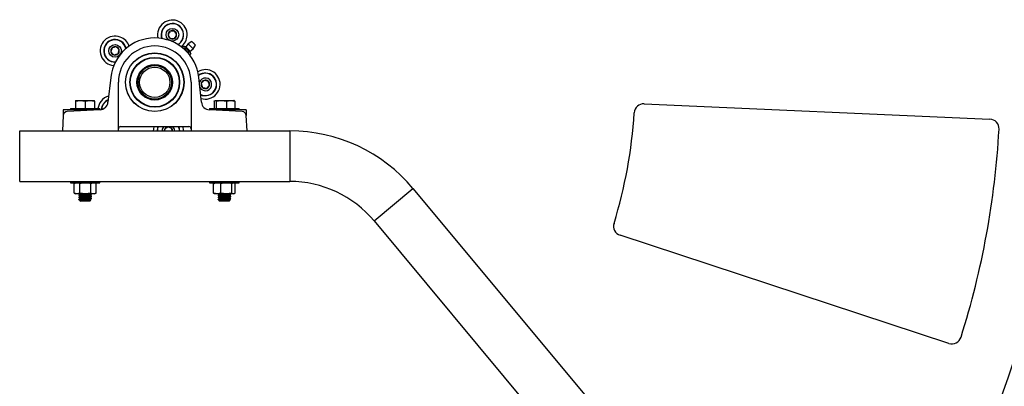
# Model space of a CAD drawing. Units: inches. Extents: x 0.27 to 6.76, y 0.33 to 6.71.
# Drawn here: x 5.19 to 6.23, y 2.05 to 2.44 of the extents above; entities that cross this region are included whole.
import ezdxf

# ---------------------------------------------------------------- set-up
doc = ezdxf.new("R2010")
doc.units = ezdxf.units.IN
doc.header["$MEASUREMENT"] = 0
doc.layers.add('FORMAT', color=7, linetype='Continuous')
doc.styles.add('SLDTEXTSTYLE0', font='TXT', dxfattribs={"width": 0.75})
doc.dimstyles.new('SLDDIMSTYLE1', dxfattribs={"dimtxt": 0.125, "dimasz": 0.13, "dimexe": 0, "dimexo": 0.0625, "dimgap": 0.03125, "dimtad": 0, "dimtih": 1, "dimtoh": 1, "dimlfac": 28, "dimrnd": 1e-09, "dimzin": 12, "dimdsep": 46, "dimlunit": 5, "dimtxsty": 'SLDTEXTSTYLE0', "dimsah": 1, "dimcen": 0, "dimadec": 0, "dimazin": 3, "dimtfac": 1, "dimtofl": 0, "dimtmove": 0, "dimatfit": 3, "dimfxl": 0, "dimfrac": 2, "dimtolj": 1, "dimtzin": 12, "dimarcsym": 0})

# ---------------------------------------------------------------- blocks, each defined once
blk = doc.blocks.new('_D_1')
at = {"layer": 'FORMAT'}
for p, q in [((6.1375, 3.7987), (6.0994, 3.7987)), ((6.0994, 3.7987), (6.0994, 3.6002)), ((6.5069, 3.7987), (6.545, 3.7987)), ((6.545, 3.7987), (6.545, 3.6002)), ((5.5812, 3.2923), (5.6637, 3.6002)), ((5.6637, 3.6002), (5.9137, 3.6002)), ((6.0994, 3.6002), (6.1375, 3.6002)), ((6.545, 3.6002), (6.5069, 3.6002))]:
    blk.add_line(p, q, dxfattribs=at)
blk.add_solid([(5.5812, 3.2923), (5.6342, 3.4127), (5.5955, 3.4231)], dxfattribs=at)
at = {"layer": 'FORMAT', "char_height": 0.125, "attachment_point": 1, "style": 'SLDTEXTSTYLE0'}
for s, insert in [('1359', (6.1375, 3.7614)), ('%%c', (5.9137, 3.5375)), ('4\'-5 1/2"', (6.1022, 3.5375))]:
    blk.add_mtext(s, dxfattribs=dict(at, insert=insert))

msp = doc.modelspace()

# ---------------------------------------------------------------- linework, layer by layer
at = {"color": 7, "linetype": 'Continuous', "lineweight": 25}
for p, q in [((5.36339791, 2.40695528), (5.36410087, 2.40765824)), ((5.36339791, 2.40695528), (5.36362544, 2.40610613)), ((5.36339791, 2.40695528), (5.36409165, 2.40563992)), ((5.36362544, 2.40610613), (5.36409165, 2.40563992)), ((5.36683177, 2.4069265), (5.36410087, 2.40765824)), ((5.36915344, 2.41024219), (5.36683177, 2.4069265)), ((5.36683177, 2.4069265), (5.37140552, 2.40235275)), ((5.37323795, 2.41260039), (5.36915344, 2.41024219)), ((5.36915344, 2.41024219), (5.37472121, 2.40467442)), ((5.37323795, 2.41260039), (5.3770794, 2.40875893)), ((5.37472121, 2.40467442), (5.3770794, 2.40875893)), ((5.36412256, 2.40560901), (5.36396283, 2.40544928)), ((5.36409165, 2.40563992), (5.36540701, 2.40494618)), ((5.36409165, 2.40563992), (5.3671053, 2.40262628)), ((5.36610997, 2.40564914), (5.36540701, 2.40494618)), ((5.36540701, 2.40494618), (5.3671053, 2.40262628)), ((5.3671053, 2.40262628), (5.3694252, 2.40092799)), ((5.3671053, 2.40262628), (5.37011894, 2.39961263)), ((5.3694252, 2.40092799), (5.37012816, 2.40163095)), ((5.3694252, 2.40092799), (5.37011894, 2.39961263)), ((5.3699283, 2.39948381), (5.37008803, 2.39964354)), ((5.37011894, 2.39961263), (5.3714343, 2.39891889)), ((5.37011894, 2.39961263), (5.37058515, 2.39914642)), ((5.37058515, 2.39914642), (5.3714343, 2.39891889)), ((5.37140552, 2.40235275), (5.37472121, 2.40467442)), ((5.37213726, 2.39962186), (5.37140552, 2.40235275)), ((5.3714343, 2.39891889), (5.37213726, 2.39962186)), ((5.32947013, 2.39542323), (5.32947013, 2.39507028)), ((5.3383987, 2.39507028), (5.3383987, 2.39542323)), ((5.30876326, 2.37724458), (5.30915521, 2.37730119)), ((5.35871362, 2.37730119), (5.35910557, 2.37724458)), ((5.28733587, 2.37453887), (5.28448268, 2.34838457)), ((5.29554941, 2.31811611), (5.29554941, 2.36945539)), ((5.37231941, 2.36945539), (5.37231941, 2.31811611)), ((5.38338615, 2.34838457), (5.38053295, 2.37453887)), ((5.25022906, 2.35023664), (5.25525138, 2.35023664)), ((5.25022906, 2.34933949), (5.25022906, 2.34186611)), ((5.25525138, 2.35023664), (5.26529602, 2.35023664)), ((5.2602737, 2.34933949), (5.2602737, 2.34186611)), ((5.26529602, 2.35023664), (5.27031834, 2.35023664)), ((5.27031834, 2.34933949), (5.27031834, 2.34186611)), ((5.39663756, 2.34933949), (5.39663756, 2.34186611)), ((5.39755048, 2.35023664), (5.39736722, 2.35013083)), ((5.39737372, 2.34999398), (5.39773046, 2.35023664)), ((5.39755048, 2.35023664), (5.39773046, 2.35023664)), ((5.39773046, 2.35023664), (5.40430215, 2.35023664)), ((5.39882336, 2.34933949), (5.39882336, 2.34186611)), ((5.40430215, 2.35023664), (5.41416681, 2.35023664)), ((5.40978093, 2.34933949), (5.40978093, 2.34186611)), ((5.41416681, 2.35023664), (5.41762248, 2.35023664)), ((5.41782304, 2.35013083), (5.41763977, 2.35023664)), ((5.41855269, 2.34933949), (5.41855269, 2.34186611)), ((5.85171025, 2.34662507), (6.21731053, 2.33050463)), ((5.23716253, 2.33432942), (5.23627816, 2.31811611)), ((5.23716253, 2.34043754), (5.23716253, 2.33432942)), ((5.25001967, 2.34043754), (5.23716253, 2.34043754)), ((5.27609305, 2.34043754), (5.24137704, 2.33854394)), ((5.24464869, 2.34186611), (5.24464869, 2.34043754)), ((5.24464869, 2.34186611), (5.2758987, 2.34186611)), ((5.25001967, 2.34043754), (5.25001967, 2.33901535)), ((5.27609305, 2.34043754), (5.25001967, 2.34043754)), ((5.2758987, 2.34043754), (5.2758987, 2.34186611)), ((5.42649178, 2.33854394), (5.39177577, 2.34043754)), ((5.41784916, 2.34043754), (5.39177577, 2.34043754)), ((5.39197012, 2.34186611), (5.39197012, 2.34043754)), ((5.39197012, 2.34186611), (5.42322013, 2.34186611)), ((5.41784916, 2.33901535), (5.41784916, 2.34043754)), ((5.4307063, 2.34043754), (5.41784916, 2.34043754)), ((5.42322013, 2.34043754), (5.42322013, 2.34186611)), ((5.4307063, 2.34043754), (5.4307063, 2.33432942)), ((5.43159067, 2.31811611), (5.4307063, 2.33432942)), ((5.19107727, 2.26454468), (5.19107727, 2.31811611)), ((5.19107727, 2.31811611), (5.47679155, 2.31811611)), ((5.23627816, 2.31811611), (5.29554941, 2.31811611)), ((5.29778155, 2.32258039), (5.37008727, 2.32258039)), ((5.34421258, 2.31960483), (5.34440428, 2.31811611)), ((5.37231941, 2.31811611), (5.43159067, 2.31811611)), ((5.47679155, 2.31811611), (5.47679155, 2.26454468)), ((5.19107727, 2.26454468), (5.47679155, 2.26454468)), ((5.24464869, 2.26454468), (5.24464869, 2.26311611)), ((5.24464869, 2.26311611), (5.2758987, 2.26311611)), ((5.24867716, 2.26221895), (5.24883324, 2.2623042)), ((5.24867716, 2.25229451), (5.24867716, 2.26221895)), ((5.25022906, 2.26311611), (5.24879675, 2.26228916)), ((5.25466279, 2.25229451), (5.25466279, 2.26221895)), ((5.26625933, 2.25229451), (5.26625933, 2.26221895)), ((5.27175065, 2.26228916), (5.27031834, 2.26311611)), ((5.27187023, 2.25229451), (5.27187023, 2.26221895)), ((5.2758987, 2.26311611), (5.2758987, 2.26454468)), ((5.39197012, 2.26454468), (5.39197012, 2.26311611)), ((5.39197012, 2.26311611), (5.42322013, 2.26311611)), ((5.39624715, 2.25229451), (5.39624715, 2.26221895)), ((5.39755048, 2.26311611), (5.39702945, 2.26281529)), ((5.40399777, 2.25229451), (5.40399777, 2.26221895)), ((5.41534575, 2.25229451), (5.41534575, 2.26221895)), ((5.41816081, 2.26281529), (5.41763977, 2.26311611)), ((5.4189431, 2.26221895), (5.41814422, 2.26271135)), ((5.4189431, 2.25229451), (5.4189431, 2.26221895)), ((5.42322013, 2.26311611), (5.42322013, 2.26454468)), ((5.24867716, 2.25229451), (5.24883324, 2.25220927)), ((5.24879675, 2.2522243), (5.25022906, 2.25139736)), ((5.25166998, 2.25139736), (5.25022906, 2.25139736)), ((5.26046106, 2.25139736), (5.25166998, 2.25139736)), ((5.25357727, 2.25006924), (5.25357727, 2.24979022)), ((5.25462858, 2.25139736), (5.25502709, 2.25116591)), ((5.25502709, 2.25118543), (5.25502709, 2.25092572)), ((5.26906478, 2.25139736), (5.26046106, 2.25139736)), ((5.2655203, 2.24979034), (5.2655203, 2.25005118)), ((5.26694151, 2.251217), (5.26663053, 2.25139736)), ((5.26697012, 2.25090628), (5.26697012, 2.2511853)), ((5.27031834, 2.25139736), (5.26906478, 2.25139736)), ((5.27031834, 2.25139736), (5.27175065, 2.2522243)), ((5.39702945, 2.25169818), (5.39755048, 2.25139736)), ((5.40012246, 2.25139736), (5.39755048, 2.25139736)), ((5.40967176, 2.25139736), (5.40012246, 2.25139736)), ((5.4008987, 2.2500019), (5.4008987, 2.24972288)), ((5.40183323, 2.25139736), (5.40234851, 2.25109799)), ((5.40234851, 2.25111932), (5.40234851, 2.25086057)), ((5.41714443, 2.25139736), (5.40967176, 2.25139736)), ((5.41284173, 2.24972423), (5.41284173, 2.2499825)), ((5.41427005, 2.25114768), (5.41383965, 2.25139736)), ((5.41429155, 2.25083894), (5.41429155, 2.25111796)), ((5.41763977, 2.25139736), (5.41714443, 2.25139736)), ((5.41763977, 2.25139736), (5.41816081, 2.25169818)), ((5.56596009, 2.22278036), (5.60711481, 2.25707596)), ((5.60711481, 2.25707596), (5.96425768, 1.82850452)), ((5.25357727, 2.24783709), (5.25357727, 2.24755807)), ((5.25357727, 2.24560494), (5.25357727, 2.24532593)), ((5.2536999, 2.24524626), (5.25357727, 2.24532593)), ((5.25483324, 2.24406997), (5.25525138, 2.24365183)), ((5.25502709, 2.24895328), (5.25502709, 2.24869357)), ((5.25502709, 2.24672115), (5.25502709, 2.24646143)), ((5.25502709, 2.244489), (5.25502709, 2.24420998)), ((5.26529602, 2.24365183), (5.25525138, 2.24365183)), ((5.26529602, 2.24365183), (5.26642804, 2.24478385)), ((5.2655203, 2.2475582), (5.2655203, 2.24781904)), ((5.2655203, 2.24532606), (5.2655203, 2.24558689)), ((5.26697012, 2.24867414), (5.26697012, 2.24895316)), ((5.26697012, 2.246442), (5.26697012, 2.24672102)), ((5.4008987, 2.24776975), (5.4008987, 2.24749073)), ((5.4008987, 2.24532593), (5.40108244, 2.24514218)), ((5.4008987, 2.24532593), (5.40101869, 2.24532593)), ((5.40221502, 2.2440096), (5.40257281, 2.24365183)), ((5.40234851, 2.24888717), (5.40234851, 2.24862842)), ((5.40234851, 2.24665503), (5.40234851, 2.24639628)), ((5.40234851, 2.24442289), (5.40234851, 2.24414387)), ((5.41261745, 2.24365183), (5.40257281, 2.24365183)), ((5.41261745, 2.24365183), (5.41367299, 2.24470736)), ((5.41284173, 2.24749208), (5.41284173, 2.24775037)), ((5.41284173, 2.24525994), (5.41284173, 2.24551822)), ((5.41429155, 2.24860681), (5.41429155, 2.24888583)), ((5.41429155, 2.24637466), (5.41429155, 2.24665368)), ((5.56596009, 2.22278036), (5.92310294, 1.79420893)), ((6.17393399, 2.09328292), (5.82628583, 2.20758162))]:
    msp.add_line(p, q, dxfattribs=at)
at = {"color": 7, "linetype": 'Continuous', "lineweight": 25, "flags": 128}
for points in [[(5.31960697, 2.39114156), (5.31959546, 2.39125047), (5.31955416, 2.39153404)], [(5.32058024, 2.39216937), (5.32079813, 2.3920175), (5.32090804, 2.39194715)], [(5.32840842, 2.39485281), (5.3284371, 2.39495881), (5.32850096, 2.39523787)], [(5.32968725, 2.39545963), (5.32985311, 2.39521482), (5.32991264, 2.395134)], [(5.33795618, 2.395134), (5.33802118, 2.39522243), (5.33818157, 2.39545963)], [(5.33936787, 2.39523787), (5.33943368, 2.39495126), (5.3394604, 2.39485281)], [(5.34696078, 2.39194715), (5.34707789, 2.39202225), (5.34728858, 2.39216937)], [(5.34831466, 2.39153404), (5.34827278, 2.39124545), (5.34826185, 2.39114156)], [(5.30873643, 2.37582933), (5.30865572, 2.37590104), (5.30843299, 2.3760838)], [(5.31274052, 2.38450147), (5.31269076, 2.38459829), (5.3125495, 2.38484838)], [(5.35531933, 2.38484838), (5.35517066, 2.38458421), (5.3551283, 2.38450147)], [(5.35943584, 2.3760838), (5.3592034, 2.37589259), (5.3591324, 2.37582933)], [(5.30764923, 2.36762572), (5.30790817, 2.36776821), (5.30799426, 2.3678201)], [(5.30813546, 2.36629635), (5.30803521, 2.36633374), (5.30776058, 2.36642402)], [(5.36010824, 2.36642402), (5.35982379, 2.36633018), (5.35973336, 2.36629635)], [(5.35987456, 2.3678201), (5.35996866, 2.36776351), (5.36021959, 2.36762572)], [(5.31008516, 2.35825397), (5.31027584, 2.35848126), (5.31033668, 2.35855987)], [(5.31101878, 2.35719002), (5.31091271, 2.35718869), (5.3106231, 2.35717365)], [(5.35724572, 2.35717365), (5.35694748, 2.35718888), (5.35685004, 2.35719002)], [(5.35753214, 2.35855987), (5.35759885, 2.35847385), (5.35778366, 2.35825397)], [(5.31574207, 2.35039504), (5.31583795, 2.35067647), (5.3158661, 2.35077113)], [(5.31699699, 2.34974019), (5.31689923, 2.34970091), (5.31663394, 2.34958199)], [(5.32385595, 2.34511031), (5.32384367, 2.3454077), (5.32383575, 2.34550581)], [(5.32526269, 2.34495301), (5.32518599, 2.34488133), (5.3249813, 2.34467434)], [(5.33333099, 2.34311352), (5.33321204, 2.34338653), (5.33316927, 2.34347502)], [(5.33469955, 2.34347502), (5.33465389, 2.34338038), (5.33453783, 2.34311352)], [(5.34288752, 2.34467434), (5.3426779, 2.34488603), (5.34260614, 2.34495301)], [(5.34403308, 2.34550581), (5.34402463, 2.34540036), (5.34401287, 2.34511031)], [(5.35123488, 2.34958199), (5.35096273, 2.34970374), (5.35087183, 2.34974019)], [(5.35200272, 2.35077113), (5.35203338, 2.35066834), (5.35212675, 2.35039504)], [(5.33275186, 2.31811611), (5.33290102, 2.32003493), (5.33347777, 2.32258039)], [(5.36327198, 2.32258039), (5.36386787, 2.31989364), (5.36399789, 2.31811611)]]:
    msp.add_lwpolyline(points, dxfattribs=at)
at = {"color": 7, "linetype": 'Continuous', "lineweight": 25}
for centre, radius in [((5.35257478, 2.41967924), 0.00669643), ((5.29192888, 2.40270346), 0.00669643), ((5.33393441, 2.36945539), 0.03100445), ((5.33393441, 2.36945539), 0.03082342), ((5.33393441, 2.36945539), 0.02634879), ((5.33393441, 2.36945539), 0.02599164), ((5.33393441, 2.36945539), 0.01881329), ((5.33393441, 2.36945539), 0.01785714), ((5.33393441, 2.36945539), 0.01607143)]:
    msp.add_circle(centre, radius, dxfattribs=at)
for centre, radius, start, end in [((5.33393441, 2.36945539), 0.95544286, 339.63780867, 225.50301768), ((5.35257478, 2.41967924), 0.015625, 357.16715698, 192.8416312), ((5.35257478, 2.41967924), 0.01196429, 300.1148906, 199.16072674), ((5.35257478, 2.41967924), 0.01171429, 91.33761166, 199.82236425), ((5.35257478, 2.41967924), 0.01171429, 299.45325309, 91.33761166), ((5.29192888, 2.40270346), 0.015625, 69.16715698, 264.8416312), ((5.29192888, 2.40270346), 0.015625, 18.43398614, 69.16715698), ((5.35257478, 2.41967924), 0.00451055, 121.33761166, 181.33761166), ((5.35257478, 2.41967924), 0.00451055, 181.33761166, 241.33761166), ((5.35257478, 2.41967924), 0.00451055, 61.33761166, 121.33761166), ((5.35257478, 2.41967924), 0.00451055, 1.33761166, 61.33761166), ((5.35257478, 2.41967924), 0.00451055, 301.33761166, 1.33761166), ((5.35257478, 2.41967924), 0.015625, 306.43398614, 357.16715698), ((5.29192888, 2.40270346), 0.01196429, 12.1148906, 271.16072674), ((5.29192888, 2.40270346), 0.01171429, 11.45325309, 271.82236425), ((5.33393441, 2.36945539), 0.046875, 6.22582906, 173.77417094), ((5.29192888, 2.40270346), 0.00451055, 133.33761166, 193.33761166), ((5.29192888, 2.40270346), 0.00451055, 73.33761166, 133.33761166), ((5.29192888, 2.40270346), 0.00451055, 13.33761166, 73.33761166), ((5.33393441, 2.36945539), 0.038385, 0, 180), ((5.35257478, 2.41967924), 0.00451055, 241.33761166, 301.33761166), ((5.37476893, 2.41028991), 0.0007874, 359.45560736, 90.59180103), ((5.29192888, 2.40270346), 0.00451055, 193.33761166, 253.33761166), ((5.29192888, 2.40270346), 0.00451055, 253.33761166, 313.33761166), ((5.29192888, 2.40270346), 0.00451055, 313.33761166, 13.33761166), ((5.31459723, 2.39066727), 0.00503214, 254.78736747, 259.29759872), ((5.33393441, 2.36945539), 0.01785714, 90, 292.52267359), ((5.33393441, 2.36945539), 0.01785714, 22.52267359, 90), ((5.35327159, 2.39066727), 0.00503214, 280.70240128, 285.21263253), ((5.38746032, 2.36724737), 0.015625, 285.16715698, 120.8416312), ((5.38746032, 2.36724737), 0.01196429, 245.59550958, 127.16072674), ((5.38746032, 2.36724737), 0.01171429, 244.86873963, 127.82236425), ((5.38746032, 2.36724737), 0.00669643, 210.67884858, 161.77280955), ((5.38746032, 2.36724737), 0.00451055, 169.33761166, 229.33761166), ((5.38746032, 2.36724737), 0.00451055, 109.33761166, 169.33761166), ((5.38746032, 2.36724737), 0.00451055, 49.33761166, 109.33761166), ((5.38746032, 2.36724737), 0.00451055, 289.33761166, 349.33761166), ((5.38746032, 2.36724737), 0.00451055, 349.33761166, 49.33761166), ((5.2893332, 2.33977998), 0.015625, 105.38647872, 141.16715698), ((5.38746032, 2.36724737), 0.00451055, 229.33761166, 289.33761166), ((5.2893332, 2.33977998), 0.015625, 141.16715698, 172.32740294), ((5.27560676, 2.34935285), 0.00892857, 273.12213046, 353.77417094), ((5.2893332, 2.33977998), 0.01196429, 112.52624483, 176.04259454), ((5.2893332, 2.33977998), 0.01171429, 113.19932478, 175.68322034), ((5.38746032, 2.36724737), 0.015625, 253.26330271, 285.16715698), ((5.39177847, 2.34884234), 0.0084048, 183.12213046, 269.98156814), ((5.8512625, 2.33647065), 0.01016429, 87.47528843, 176.35176977), ((5.24162018, 2.33408628), 0.00446429, 93.12213046, 176.87786954), ((5.42624864, 2.33408628), 0.00446429, 3.12213046, 86.87786954), ((5.33393441, 2.36945539), 0.50821429, 342.92384756, 356.35176977), ((6.2168628, 2.32035021), 0.01016429, 356.81670175, 87.47528843), ((5.29778155, 2.32034825), 0.00223214, 90, 180), ((5.34837488, 2.31786692), 0.01196429, 156.79873253, 178.80656215), ((5.34837488, 2.31786692), 0.01171429, 156.27357923, 178.78108863), ((5.34837488, 2.31786692), 0.00669643, 135.26093222, 177.86738616), ((5.34837488, 2.31786692), 0.00451055, 157.33761166, 176.83300814), ((5.34837488, 2.31786692), 0.00451055, 97.33761166, 157.33761166), ((5.34837488, 2.31786692), 0.00451055, 37.33761166, 97.33761166), ((5.34837488, 2.31786692), 0.00451055, 3.16699186, 37.33761166), ((5.34837488, 2.31786692), 0.00669643, 2.13261384, 44.73906778), ((5.34837488, 2.31786692), 0.01171429, 1.21891137, 23.72642077), ((5.34837488, 2.31786692), 0.01196429, 1.19343785, 23.20126747), ((5.37008727, 2.32034825), 0.00223214, 0, 90), ((5.47679155, 2.14847325), 0.16964286, 39.80557109, 90), ((5.33393441, 2.36945539), 0.89445714, 342.45891559, 356.81670175), ((5.47679155, 2.14847325), 0.11607143, 39.80557109, 90), ((5.82946043, 2.21723742), 0.01016429, 162.92384756, 251.80032891), ((6.17710861, 2.10293873), 0.01016429, 251.80032891, 342.45891559)]:
    msp.add_arc(centre, radius, start, end, dxfattribs=at)
for points, knots in [([(5.35022893, 2.42353178), (5.3499192, 2.42296517), (5.34938924, 2.42199567), (5.34861886, 2.42058634), (5.34823543, 2.41988489), (5.34806546, 2.41957395)], [0, 0, 0, 0, 0.4391262533, 0.7513748317, 1, 1, 1, 1]), ([(5.34806546, 2.41957395), (5.34840129, 2.41902241), (5.34897593, 2.4180787), (5.34981125, 2.41670686), (5.350227, 2.41602408), (5.3504113, 2.41572141)], [0, 0, 0, 0, 0.4391268713, 0.7513752782, 1, 1, 1, 1]), ([(5.35473825, 2.42363707), (5.35451728, 2.42363191), (5.35381805, 2.42361559), (5.3525334, 2.42358559), (5.35120435, 2.42355455), (5.35048575, 2.42353778), (5.35022893, 2.42353178)], [0, 0, 0, 0, 0.1560238578, 0.4937055812, 0.819052826, 1, 1, 1, 1]), ([(5.3570841, 2.41978453), (5.35674826, 2.42033607), (5.35617362, 2.42127978), (5.35533831, 2.42265161), (5.35492255, 2.4233344), (5.35473825, 2.42363707)], [0, 0, 0, 0, 0.4391269534, 0.7513751755, 1, 1, 1, 1]), ([(5.35492062, 2.4158267), (5.35523035, 2.41639331), (5.35576031, 2.41736281), (5.35653069, 2.41877214), (5.35691413, 2.41947359), (5.3570841, 2.41978453)], [0, 0, 0, 0, 0.4391270807, 0.7513746975, 1, 1, 1, 1]), ([(5.28883331, 2.40598408), (5.28875965, 2.40573797), (5.28855355, 2.40504936), (5.28817237, 2.40377577), (5.28780392, 2.40254472), (5.28760337, 2.40187468), (5.28754, 2.40166292)], [0, 0, 0, 0, 0.18094697765, 0.50629411887, 0.84397634032, 1, 1, 1, 1]), ([(5.2932222, 2.40702461), (5.29259388, 2.40687565), (5.29151879, 2.40662076), (5.28995597, 2.40625024), (5.28917812, 2.40606583), (5.28883331, 2.40598408)], [0, 0, 0, 0, 0.4391268649, 0.7513753236, 1, 1, 1, 1]), ([(5.29631777, 2.40374399), (5.29587461, 2.40421365), (5.29511632, 2.40501726), (5.29401403, 2.40618545), (5.2934654, 2.40676687), (5.2932222, 2.40702461)], [0, 0, 0, 0, 0.4391268606, 0.7513752313, 1, 1, 1, 1]), ([(5.3504113, 2.41572141), (5.35066813, 2.4157274), (5.35138672, 2.41574418), (5.35271577, 2.41577522), (5.35400042, 2.41580522), (5.35469965, 2.41582154), (5.35492062, 2.4158267)], [0, 0, 0, 0, 0.18094712785, 0.50629428959, 0.84397592687, 1, 1, 1, 1]), ([(5.36410087, 2.40765824), (5.36462212, 2.4074615), (5.36559686, 2.40709359), (5.36594704, 2.40610779), (5.36610997, 2.40564914)], [0, 0, 0, 0, 0.5347482458, 1, 1, 1, 1]), ([(5.28754, 2.40166292), (5.28798316, 2.40119327), (5.28874145, 2.40038965), (5.28984374, 2.39922147), (5.29039237, 2.39864004), (5.29063557, 2.3983823)], [0, 0, 0, 0, 0.4391264985, 0.7513748727, 1, 1, 1, 1]), ([(5.29063557, 2.3983823), (5.29126389, 2.39853126), (5.29233898, 2.39878615), (5.2939018, 2.39915667), (5.29467965, 2.39934108), (5.29502446, 2.39942283)], [0, 0, 0, 0, 0.43912681125, 0.75137477951, 1, 1, 1, 1]), ([(5.29502446, 2.39942283), (5.29508783, 2.39963458), (5.29528838, 2.40030463), (5.29565683, 2.40153568), (5.29603801, 2.40280927), (5.29624411, 2.40349788), (5.29631777, 2.40374399)], [0, 0, 0, 0, 0.1560240775, 0.4937054639, 0.819052614, 1, 1, 1, 1]), ([(5.36610997, 2.40564914), (5.3669902, 2.40509341), (5.36863628, 2.40405418), (5.36965445, 2.40240038), (5.37012816, 2.40163095)], [0, 0, 0, 0, 0.5347467865, 1, 1, 1, 1]), ([(5.37012816, 2.40163095), (5.3706494, 2.40143421), (5.37162415, 2.4010663), (5.37197433, 2.4000805), (5.37213726, 2.39962186)], [0, 0, 0, 0, 0.534748564, 1, 1, 1, 1]), ([(5.38596672, 2.37150346), (5.38554596, 2.37101362), (5.38482601, 2.37017549), (5.38377945, 2.36895713), (5.38325855, 2.36835073), (5.38302765, 2.36808192)], [0, 0, 0, 0, 0.439126543, 0.7513747004, 1, 1, 1, 1]), ([(5.38302765, 2.36808192), (5.38310084, 2.36787336), (5.38333244, 2.3672134), (5.38375794, 2.36600089), (5.38419816, 2.36474648), (5.38443617, 2.36406824), (5.38452124, 2.36382584)], [0, 0, 0, 0, 0.1560240025, 0.4937055855, 0.8190527323, 1, 1, 1, 1]), ([(5.39039939, 2.37066891), (5.38976481, 2.37078838), (5.38867898, 2.37099281), (5.38710057, 2.37128998), (5.38631497, 2.37143789), (5.38596672, 2.37150346)], [0, 0, 0, 0, 0.4391270082, 0.7513752709, 1, 1, 1, 1]), ([(5.38895391, 2.36299129), (5.38937468, 2.36348112), (5.39009463, 2.36431926), (5.39114119, 2.36553762), (5.39166208, 2.36614402), (5.39189299, 2.36641283)], [0, 0, 0, 0, 0.4391272382, 0.7513747064, 1, 1, 1, 1]), ([(5.39189299, 2.36641283), (5.39180792, 2.36665523), (5.3915699, 2.36733347), (5.39112969, 2.36858788), (5.39070419, 2.36980039), (5.39047259, 2.37046034), (5.39039939, 2.37066891)], [0, 0, 0, 0, 0.18094724, 0.5062943911, 0.8439760029, 1, 1, 1, 1]), ([(5.38452124, 2.36382584), (5.38515583, 2.36370637), (5.38624165, 2.36350194), (5.38782006, 2.36320477), (5.38860567, 2.36305686), (5.38895391, 2.36299129)], [0, 0, 0, 0, 0.43912701885, 0.75137527611, 1, 1, 1, 1]), ([(5.25022906, 2.34933949), (5.25104471, 2.34959024), (5.25269097, 2.35009635), (5.25439275, 2.3501896), (5.25525138, 2.35023664)], [0, 0, 0, 0, 0.4954541881, 1, 1, 1, 1]), ([(5.25022906, 2.35023664), (5.25022906, 2.35022778), (5.25022906, 2.35018739), (5.25022906, 2.34971121), (5.25022906, 2.34933949)], [0, 0, 0, 0, 0.2193671795, 1, 1, 1, 1]), ([(5.25525138, 2.35023664), (5.25537047, 2.35023575), (5.25706645, 2.35022298), (5.25872843, 2.34976516), (5.2602737, 2.34933949)], [0, 0, 0, 0, 0.0702189174, 1, 1, 1, 1]), ([(5.2602737, 2.34933949), (5.26108935, 2.34959024), (5.26273562, 2.35009635), (5.26443739, 2.3501896), (5.26529602, 2.35023664)], [0, 0, 0, 0, 0.4954545688, 1, 1, 1, 1]), ([(5.26529602, 2.35023664), (5.26541511, 2.35023575), (5.26711109, 2.35022298), (5.26877307, 2.34976516), (5.27031834, 2.34933949)], [0, 0, 0, 0, 0.0702189174, 1, 1, 1, 1]), ([(5.27031834, 2.34933949), (5.27031834, 2.34971121), (5.27031834, 2.35018739), (5.27031834, 2.35022778), (5.27031834, 2.35023664)], [0, 0, 0, 0, 0.7806328205, 1, 1, 1, 1]), ([(5.39663756, 2.34933949), (5.39670655, 2.34945407), (5.39681434, 2.34963309), (5.39692645, 2.34969494), (5.3969668, 2.3497172)], [0, 0, 0, 0, 0.6400668842, 1, 1, 1, 1]), ([(5.39773046, 2.35023664), (5.39781158, 2.35022778), (5.39818134, 2.3501874), (5.3985419, 2.34971121), (5.39882336, 2.34933949)], [0, 0, 0, 0, 0.2193787875, 1, 1, 1, 1]), ([(5.39882336, 2.34933949), (5.39971314, 2.34959024), (5.40150902, 2.35009634), (5.40336548, 2.35018959), (5.40430215, 2.35023664)], [0, 0, 0, 0, 0.49545840092, 1, 1, 1, 1]), ([(5.40430215, 2.35023664), (5.40443206, 2.35023575), (5.40628218, 2.35022298), (5.40809521, 2.34976516), (5.40978093, 2.34933949)], [0, 0, 0, 0, 0.0702191109, 1, 1, 1, 1]), ([(5.40978093, 2.34933949), (5.41049322, 2.34959024), (5.41193087, 2.35009635), (5.41341699, 2.3501896), (5.41416681, 2.35023664)], [0, 0, 0, 0, 0.4954532014, 1, 1, 1, 1]), ([(5.41416681, 2.35023664), (5.41427081, 2.35023575), (5.41575187, 2.35022298), (5.41720324, 2.34976516), (5.41855269, 2.34933949)], [0, 0, 0, 0, 0.0702194976, 1, 1, 1, 1]), ([(5.41855269, 2.34933949), (5.41827123, 2.34971121), (5.41791067, 2.3501874), (5.41754091, 2.35022778), (5.41745979, 2.35023664)], [0, 0, 0, 0, 0.78062423046, 1, 1, 1, 1]), ([(5.34779881, 2.32234053), (5.34759456, 2.32218472), (5.34702306, 2.32174876), (5.34596608, 2.32094246), (5.34494441, 2.32016309), (5.34438832, 2.31973889), (5.34421258, 2.31960483)], [0, 0, 0, 0, 0.1809472562, 0.5062947921, 0.8439762805, 1, 1, 1, 1]), ([(5.3519611, 2.32060261), (5.35136522, 2.32085141), (5.35034563, 2.32127713), (5.3488635, 2.32189598), (5.34812581, 2.32220399), (5.34779881, 2.32234053)], [0, 0, 0, 0, 0.4391266005, 0.751374919, 1, 1, 1, 1]), ([(5.35228129, 2.31811611), (5.35221957, 2.31859539), (5.35210763, 2.31946474), (5.35200648, 2.32025019), (5.3519611, 2.32060261)], [0, 0, 0, 0, 0.55131444313, 1, 1, 1, 1]), ([(5.25166998, 2.26311611), (5.25159901, 2.26311521), (5.25058848, 2.26310241), (5.24959804, 2.2626446), (5.24867716, 2.26221895)], [0, 0, 0, 0, 0.07022716898, 1, 1, 1, 1]), ([(5.25466279, 2.26221895), (5.25417674, 2.2624697), (5.25319574, 2.2629758), (5.25218164, 2.26306906), (5.25166998, 2.26311611)], [0, 0, 0, 0, 0.4954571909, 1, 1, 1, 1]), ([(5.26046106, 2.26311611), (5.26032357, 2.26311521), (5.25836556, 2.2631024), (5.25644681, 2.2626446), (5.25466279, 2.26221895)], [0, 0, 0, 0, 0.0702191758, 1, 1, 1, 1]), ([(5.26625933, 2.26221895), (5.26531766, 2.2624697), (5.26341707, 2.2629758), (5.26145234, 2.26306906), (5.26046106, 2.26311611)], [0, 0, 0, 0, 0.4954584356, 1, 1, 1, 1]), ([(5.26906478, 2.26311611), (5.2683229, 2.26300528), (5.26737305, 2.26286337), (5.26645937, 2.2623347), (5.26625933, 2.26221895)], [0, 0, 0, 0, 0.7810546943, 1, 1, 1, 1]), ([(5.27187023, 2.26221895), (5.27116534, 2.26258342), (5.27024016, 2.26306179), (5.26929082, 2.26310566), (5.26906478, 2.26311611)], [0, 0, 0, 0, 0.7618968982, 1, 1, 1, 1]), ([(5.40012246, 2.26311611), (5.40003057, 2.26311521), (5.39872187, 2.2631024), (5.39743949, 2.2626446), (5.39624715, 2.26221895)], [0, 0, 0, 0, 0.0702151643, 1, 1, 1, 1]), ([(5.39624715, 2.26221895), (5.39637494, 2.26234239), (5.396635, 2.26259358), (5.39690541, 2.26267247), (5.39704293, 2.26271258)], [0, 0, 0, 0, 0.491414157, 1, 1, 1, 1]), ([(5.40399777, 2.26221895), (5.4033684, 2.2624697), (5.4020981, 2.26297581), (5.40078499, 2.26306906), (5.40012246, 2.26311611)], [0, 0, 0, 0, 0.4954524527, 1, 1, 1, 1]), ([(5.40967176, 2.26311611), (5.40953722, 2.26311521), (5.40762117, 2.2631024), (5.40574355, 2.2626446), (5.40399777, 2.26221895)], [0, 0, 0, 0, 0.0702187267, 1, 1, 1, 1]), ([(5.41534575, 2.26221895), (5.41442427, 2.2624697), (5.41256441, 2.2629758), (5.4106418, 2.26306906), (5.40967176, 2.26311611)], [0, 0, 0, 0, 0.4954581393, 1, 1, 1, 1]), ([(5.41714443, 2.26311611), (5.41666878, 2.26300527), (5.41605979, 2.26286335), (5.41547401, 2.2623347), (5.41534575, 2.26221895)], [0, 0, 0, 0, 0.7810486536, 1, 1, 1, 1]), ([(5.25166998, 2.25139736), (5.25159901, 2.25139826), (5.25058848, 2.25141101), (5.24959804, 2.25186884), (5.24867716, 2.25229451)], [0, 0, 0, 0, 0.0702271493, 1, 1, 1, 1]), ([(5.25466279, 2.25229451), (5.25417674, 2.25204376), (5.25319574, 2.25153766), (5.25218164, 2.25144441), (5.25166998, 2.25139736)], [0, 0, 0, 0, 0.4954572641, 1, 1, 1, 1]), ([(5.25370419, 2.24975548), (5.25365436, 2.24976706), (5.25340442, 2.24982514), (5.25397677, 2.24992973), (5.25540164, 2.25006923), (5.25764827, 2.25020875), (5.26027182, 2.25034824), (5.26290663, 2.25048776), (5.26511949, 2.25062727), (5.26666818, 2.25076677), (5.26686948, 2.25085978), (5.26697012, 2.25090628)], [0, 0, 0, 0, 0.0301866946, 0.1514136236, 0.2726407061, 0.3938666445, 0.5150934532, 0.63632005, 0.7575459885, 0.8787730709, 1, 1, 1, 1]), ([(5.25506356, 2.2509469), (5.2548208, 2.25080587), (5.25433503, 2.25052367), (5.25384901, 2.25024189), (5.25360589, 2.25010094)], [0, 0, 0, 0, 0.4997596283, 1, 1, 1, 1]), ([(5.25360792, 2.24975738), (5.25385103, 2.24961645), (5.25432425, 2.24934211), (5.25479714, 2.24906737), (5.25502709, 2.24893377)], [0, 0, 0, 0, 0.5137393989, 1, 1, 1, 1]), ([(5.25369997, 2.25010281), (5.25378313, 2.25013812), (5.25397583, 2.25021994), (5.25543615, 2.25034824), (5.25763855, 2.25048776), (5.26027618, 2.25062726), (5.26289891, 2.25076677), (5.265146, 2.25090629), (5.26656987, 2.25104579), (5.26714273, 2.25115), (5.26689541, 2.25120769), (5.26684743, 2.25121888)], [0, 0, 0, 0, 0.09491223829, 0.21991264389, 0.34491189663, 0.46991207331, 0.59491200491, 0.71991125765, 0.84491168993, 0.96991196411, 1, 1, 1, 1]), ([(5.26046106, 2.25139736), (5.26032357, 2.25139826), (5.25836556, 2.25141101), (5.25644681, 2.25186884), (5.25466279, 2.25229451)], [0, 0, 0, 0, 0.0702191562, 1, 1, 1, 1]), ([(5.25502727, 2.25118537), (5.25507947, 2.25123185), (5.25515882, 2.25130251), (5.25579885, 2.25137318), (5.25601787, 2.25139736)], [0, 0, 0, 0, 0.6577930267, 1, 1, 1, 1]), ([(5.25502727, 2.24895323), (5.25510611, 2.24899971), (5.25526382, 2.24909268), (5.25647697, 2.24923218), (5.25821128, 2.24937169), (5.26027331, 2.2495112), (5.26233765, 2.24965071), (5.26406505, 2.24979021), (5.26521947, 2.24992024), (5.26537145, 2.25000375), (5.26543881, 2.25004076)], [0, 0, 0, 0, 0.1282210343, 0.2564973915, 0.3847783705, 0.5130573846, 0.6413360783, 0.7696170573, 0.8978934145, 1, 1, 1, 1]), ([(5.25514334, 2.2509469), (5.25520515, 2.25097986), (5.25535412, 2.25105932), (5.25649031, 2.25118531), (5.25791765, 2.25130249), (5.25895506, 2.25137318), (5.25930996, 2.25139736)], [0, 0, 0, 0, 0.2195586259, 0.5292516915, 0.8389559154, 1, 1, 1, 1]), ([(5.25514334, 2.24871475), (5.2552054, 2.24874772), (5.25535498, 2.24882718), (5.25648519, 2.24895316), (5.25820852, 2.24909266), (5.26027615, 2.2492322), (5.26232907, 2.2493716), (5.26409652, 2.24951154), (5.2651864, 2.2496494), (5.26565136, 2.24974657), (5.26552006, 2.2497903), (5.26551993, 2.24979034)], [0, 0, 0, 0, 0.0919520839, 0.2216528536, 0.3513582964, 0.4810617525, 0.6107648846, 0.7404703274, 0.870171097, 0.9998755878, 1, 1, 1, 1]), ([(5.26625933, 2.25229451), (5.26531766, 2.25204376), (5.26341707, 2.25153766), (5.26145234, 2.25144441), (5.26046106, 2.25139736)], [0, 0, 0, 0, 0.4954585088, 1, 1, 1, 1]), ([(5.2655016, 2.25004032), (5.26574411, 2.25018113), (5.2662293, 2.25046285), (5.26671441, 2.25074423), (5.26695705, 2.25088498)], [0, 0, 0, 0, 0.4998234585, 1, 1, 1, 1]), ([(5.26694151, 2.24898486), (5.26669838, 2.24912581), (5.26622452, 2.24940053), (5.26575091, 2.24967568), (5.2655203, 2.24980965)], [0, 0, 0, 0, 0.5130787926, 1, 1, 1, 1]), ([(5.26906478, 2.25139736), (5.2683229, 2.2515082), (5.26737305, 2.25165011), (5.26645937, 2.25217876), (5.26625933, 2.25229451)], [0, 0, 0, 0, 0.78105505, 1, 1, 1, 1]), ([(5.27187023, 2.25229451), (5.27116534, 2.25193005), (5.27024016, 2.25145168), (5.26929082, 2.25140781), (5.26906478, 2.25139736)], [0, 0, 0, 0, 0.7618968186, 1, 1, 1, 1]), ([(5.40012246, 2.25139736), (5.40003057, 2.25139826), (5.39872187, 2.25141102), (5.39743949, 2.25186884), (5.39624715, 2.25229451)], [0, 0, 0, 0, 0.0702151447, 1, 1, 1, 1]), ([(5.39624715, 2.25229451), (5.39637494, 2.25217108), (5.396635, 2.25191989), (5.39690541, 2.251841), (5.39704293, 2.25180088)], [0, 0, 0, 0, 0.4914133938, 1, 1, 1, 1]), ([(5.40399777, 2.25229451), (5.4033684, 2.25204376), (5.4020981, 2.25153765), (5.40078499, 2.25144441), (5.40012246, 2.25139736)], [0, 0, 0, 0, 0.4954525259, 1, 1, 1, 1]), ([(5.40237769, 2.25087751), (5.4021349, 2.2507365), (5.40164909, 2.25045434), (5.40116324, 2.25017257), (5.4009202, 2.25003162)], [0, 0, 0, 0, 0.4997471735, 1, 1, 1, 1]), ([(5.40102721, 2.24972288), (5.40100105, 2.24974532), (5.40092071, 2.24981427), (5.40189126, 2.24992973), (5.40372995, 2.25006923), (5.40621229, 2.25020875), (5.40888696, 2.25034824), (5.41138249, 2.25048775), (5.41324945, 2.25062727), (5.41425359, 2.25074433), (5.41418606, 2.25081489), (5.41416304, 2.25083894)], [0, 0, 0, 0, 0.0603360332, 0.185332306, 0.3103339473, 0.4353335476, 0.5603331758, 0.6853334421, 0.8103324247, 0.9353336364, 1, 1, 1, 1]), ([(5.40102356, 2.25003072), (5.40101293, 2.25004356), (5.40096378, 2.2501029), (5.40190581, 2.25020875), (5.40372605, 2.25034824), (5.40621333, 2.25048776), (5.40888668, 2.25062726), (5.41138256, 2.25076677), (5.41324943, 2.25090629), (5.41425359, 2.25102335), (5.41418607, 2.25109391), (5.41416304, 2.25111796)], [0, 0, 0, 0, 0.0354252738, 0.1637352334, 0.2920506764, 0.4203640517, 0.5486774831, 0.676991542, 0.8053042833, 0.9336193127, 1, 1, 1, 1]), ([(5.40244921, 2.24888581), (5.40242871, 2.24890826), (5.40236575, 2.24897721), (5.40312614, 2.24909266), (5.40456674, 2.24923218), (5.40651194, 2.24937169), (5.40860627, 2.2495112), (5.4105662, 2.24965071), (5.41201155, 2.24979021), (5.41276839, 2.24989557), (5.4127429, 2.24995439), (5.41273756, 2.24996673)], [0, 0, 0, 0, 0.062308601, 0.1913751649, 0.3204386021, 0.4495031696, 0.5785678233, 0.7076308943, 0.8366961941, 0.9657599003, 1, 1, 1, 1]), ([(5.40244921, 2.25111795), (5.40243033, 2.2511404), (5.40237236, 2.25120936), (5.40293041, 2.25130249), (5.4036981, 2.25137318), (5.40396073, 2.25139736)], [0, 0, 0, 0, 0.2410492875, 0.7403608231, 1, 1, 1, 1]), ([(5.40244549, 2.25087642), (5.40244002, 2.25088637), (5.40240897, 2.25094284), (5.4031418, 2.25104579), (5.40456261, 2.25118531), (5.40620078, 2.25130249), (5.40724429, 2.25137318), (5.40760128, 2.25139736)], [0, 0, 0, 0, 0.05733079151, 0.32513808668, 0.59293889417, 0.86074204699, 1, 1, 1, 1]), ([(5.40244549, 2.24864427), (5.40244002, 2.24865423), (5.40240897, 2.24871069), (5.4031418, 2.24881364), (5.40456262, 2.24895316), (5.4065128, 2.24909267), (5.40860695, 2.24923218), (5.41056259, 2.24937169), (5.4120253, 2.24951119), (5.41281241, 2.24962837), (5.41275925, 2.24969903), (5.41274107, 2.24972319)], [0, 0, 0, 0, 0.0276813832, 0.1569884478, 0.2862923799, 0.4155974444, 0.5449025953, 0.6742061605, 0.8035119587, 0.9328161603, 1, 1, 1, 1]), ([(5.40967176, 2.25139736), (5.40953722, 2.25139826), (5.40762117, 2.25141101), (5.40574355, 2.25186884), (5.40399777, 2.25229451)], [0, 0, 0, 0, 0.0702187071, 1, 1, 1, 1]), ([(5.41534575, 2.25229451), (5.41442427, 2.25204376), (5.41256441, 2.25153766), (5.4106418, 2.25144441), (5.40967176, 2.25139736)], [0, 0, 0, 0, 0.4954582125, 1, 1, 1, 1]), ([(5.4128158, 2.24996744), (5.41305893, 2.25010874), (5.4135455, 2.25039153), (5.41403168, 2.25067377), (5.41427492, 2.25081499)], [0, 0, 0, 0, 0.4996854329, 1, 1, 1, 1]), ([(5.41427005, 2.24891555), (5.41402701, 2.2490565), (5.41355089, 2.24933261), (5.41307479, 2.24960913), (5.41284173, 2.2497445)], [0, 0, 0, 0, 0.5104667761, 1, 1, 1, 1]), ([(5.41714443, 2.25139736), (5.41666878, 2.25150821), (5.41605979, 2.25165013), (5.41547401, 2.25217876), (5.41534575, 2.25229451)], [0, 0, 0, 0, 0.7810490092, 1, 1, 1, 1]), ([(5.4189431, 2.25229451), (5.41849117, 2.25193005), (5.41789801, 2.25145169), (5.41728935, 2.25140781), (5.41714443, 2.25139736)], [0, 0, 0, 0, 0.7618989456, 1, 1, 1, 1]), ([(5.25370419, 2.24752333), (5.25365436, 2.24753491), (5.25340442, 2.24759299), (5.25397677, 2.24769758), (5.25540164, 2.24783709), (5.25764827, 2.2479766), (5.26027182, 2.24811611), (5.26290663, 2.24825562), (5.26511949, 2.24839513), (5.26666818, 2.24853464), (5.26686948, 2.24862764), (5.26697012, 2.24867414)], [0, 0, 0, 0, 0.03018669456, 0.15141362364, 0.27264070606, 0.39386664453, 0.51509347906, 0.63632007591, 0.75754601438, 0.87877309679, 1, 1, 1, 1]), ([(5.25357727, 2.24783709), (5.25367792, 2.24788359), (5.25387921, 2.2479766), (5.25542791, 2.24811611), (5.25764076, 2.24825562), (5.26027559, 2.24839513), (5.26289907, 2.24853464), (5.26514595, 2.24867413), (5.26656989, 2.24881365), (5.26714273, 2.24891784), (5.26689541, 2.24897555), (5.26684743, 2.24898674)], [0, 0, 0, 0, 0.12134911443, 0.24269838235, 0.36404650517, 0.48539552495, 0.60674430681, 0.72809240373, 0.84944167165, 0.97079078608, 1, 1, 1, 1]), ([(5.25357727, 2.24532593), (5.25367793, 2.24537243), (5.25387925, 2.24546543), (5.25542777, 2.24560494), (5.25764127, 2.24574445), (5.2602737, 2.24588396), (5.26290613, 2.24602347), (5.26511962, 2.24616298), (5.26666815, 2.24630249), (5.26686946, 2.2463955), (5.26697012, 2.246442)], [0, 0, 0, 0, 0.1250002475, 0.2500006798, 0.3749999325, 0.5000001092, 0.6250000408, 0.7499992935, 0.8749997258, 1, 1, 1, 1]), ([(5.25506356, 2.24871475), (5.2548208, 2.24857372), (5.25433503, 2.24829152), (5.25384901, 2.24800974), (5.25360589, 2.24786879)], [0, 0, 0, 0, 0.4997596283, 1, 1, 1, 1]), ([(5.25506356, 2.24648262), (5.2548208, 2.24634158), (5.25433504, 2.24605937), (5.25384901, 2.2457776), (5.25360589, 2.24563664)], [0, 0, 0, 0, 0.4997611897, 1, 1, 1, 1]), ([(5.25360792, 2.24752525), (5.25385103, 2.24738431), (5.25432425, 2.24710997), (5.25479714, 2.24683522), (5.25502709, 2.24670162)], [0, 0, 0, 0, 0.5137409563, 1, 1, 1, 1]), ([(5.25360792, 2.2452931), (5.25385103, 2.24515216), (5.25432424, 2.24487782), (5.25479714, 2.24460308), (5.25502709, 2.24446948)], [0, 0, 0, 0, 0.5137426033, 1, 1, 1, 1]), ([(5.25369997, 2.24563853), (5.25378313, 2.24567384), (5.25397583, 2.24575564), (5.25543615, 2.24588396), (5.25763855, 2.24602347), (5.26027618, 2.24616298), (5.26289891, 2.24630249), (5.265146, 2.246442), (5.26656987, 2.24658151), (5.26714273, 2.24668572), (5.26689541, 2.24674341), (5.26684743, 2.2467546)], [0, 0, 0, 0, 0.0949122116, 0.2199126439, 0.3449118966, 0.4699120733, 0.5949120049, 0.7199112576, 0.8449116899, 0.9699119641, 1, 1, 1, 1]), ([(5.26641647, 2.24479543), (5.26642233, 2.24479367), (5.26651245, 2.24476664), (5.2660198, 2.24471372), (5.264939, 2.24463457), (5.26328658, 2.24456143), (5.26134422, 2.24447998), (5.25932637, 2.24440788), (5.25747637, 2.24432672), (5.2559724, 2.24425276), (5.25507185, 2.24417426), (5.25470562, 2.24411915), (5.25483613, 2.24409041), (5.25485052, 2.24408724)], [0, 0, 0, 0, 0.0080302772, 0.1233724698, 0.2355764429, 0.3478423782, 0.4575621995, 0.5665297436, 0.6739968175, 0.7796830328, 0.8848916493, 0.9873155542, 1, 1, 1, 1]), ([(5.25502727, 2.24672108), (5.25510611, 2.24676757), (5.25526382, 2.24686055), (5.25647697, 2.24700005), (5.25821128, 2.24713953), (5.26027331, 2.24727905), (5.26233765, 2.24741856), (5.26406505, 2.24755807), (5.26521947, 2.24768809), (5.26537145, 2.24777161), (5.26543881, 2.24780863)], [0, 0, 0, 0, 0.1282210731, 0.2564974246, 0.3847783533, 0.5130573618, 0.6413360498, 0.769617023, 0.8978933745, 1, 1, 1, 1]), ([(5.25502727, 2.24448894), (5.25510611, 2.24453542), (5.25526382, 2.2446284), (5.25647697, 2.2447679), (5.25821128, 2.2449074), (5.26027331, 2.24504691), (5.26233765, 2.24518642), (5.26406505, 2.24532593), (5.26521947, 2.24545594), (5.26537145, 2.24553946), (5.26543881, 2.24557648)], [0, 0, 0, 0, 0.1282210731, 0.2564974246, 0.3847783979, 0.5130574063, 0.6413360943, 0.7696170676, 0.8978933745, 1, 1, 1, 1]), ([(5.25502746, 2.24420999), (5.25510626, 2.24425645), (5.25526392, 2.2443494), (5.25647714, 2.24448888), (5.25821067, 2.24462838), (5.26027557, 2.24476792), (5.26232923, 2.24490731), (5.26409648, 2.24504726), (5.26518641, 2.24518512), (5.26565136, 2.24528229), (5.26552006, 2.24532602), (5.26551993, 2.24532606)], [0, 0, 0, 0, 0.1248853903, 0.2498821404, 0.3748833941, 0.4998827332, 0.62488176, 0.7498830137, 0.8748797638, 0.9998801, 1, 1, 1, 1]), ([(5.25514334, 2.24648261), (5.2552054, 2.24651557), (5.25535498, 2.24659505), (5.25648519, 2.24672102), (5.25820852, 2.24686053), (5.26027615, 2.24700004), (5.26232908, 2.24713957), (5.26409652, 2.24727895), (5.26518642, 2.24741894), (5.26565131, 2.2475108), (5.26552006, 2.24755816), (5.26551993, 2.24755821)], [0, 0, 0, 0, 0.09195212492, 0.22165288886, 0.35135832594, 0.48106177632, 0.61076485768, 0.74047029475, 0.8701710587, 0.99987554374, 1, 1, 1, 1]), ([(5.2655016, 2.24780819), (5.26574411, 2.24794899), (5.2662293, 2.2482307), (5.26671441, 2.24851209), (5.26695705, 2.24865284)], [0, 0, 0, 0, 0.4998203347, 1, 1, 1, 1]), ([(5.2655016, 2.24557604), (5.26574411, 2.24571684), (5.2662293, 2.24599855), (5.26671441, 2.24627995), (5.26695705, 2.24642069)], [0, 0, 0, 0, 0.4998203347, 1, 1, 1, 1]), ([(5.26694151, 2.24675272), (5.26669838, 2.24689368), (5.26622452, 2.2471684), (5.26575091, 2.24744353), (5.2655203, 2.2475775)], [0, 0, 0, 0, 0.5130804351, 1, 1, 1, 1]), ([(5.26636742, 2.24485352), (5.26631568, 2.24488352), (5.26603322, 2.24504732), (5.2657509, 2.24521137), (5.2655203, 2.24534536)], [0, 0, 0, 0, 0.1831973477, 1, 1, 1, 1]), ([(5.40237769, 2.24864536), (5.4021349, 2.24850435), (5.40164909, 2.24822219), (5.40116324, 2.24794042), (5.4009202, 2.24779947)], [0, 0, 0, 0, 0.4997471735, 1, 1, 1, 1]), ([(5.40237769, 2.24641322), (5.4021349, 2.24627221), (5.40164909, 2.24599004), (5.40116325, 2.24570828), (5.4009202, 2.24556733)], [0, 0, 0, 0, 0.49975029336, 1, 1, 1, 1]), ([(5.40092867, 2.24969017), (5.40117147, 2.24954935), (5.40164495, 2.24927473), (5.40211803, 2.2489998), (5.40234851, 2.24886585)], [0, 0, 0, 0, 0.5127959073, 1, 1, 1, 1]), ([(5.40092867, 2.24745802), (5.40117147, 2.2473172), (5.40164495, 2.24704258), (5.40211803, 2.24676765), (5.40234851, 2.2466337)], [0, 0, 0, 0, 0.5127959073, 1, 1, 1, 1]), ([(5.40102721, 2.24749073), (5.40100105, 2.24751318), (5.40092071, 2.24758212), (5.40189126, 2.24769758), (5.40372995, 2.24783709), (5.40621229, 2.2479766), (5.40888696, 2.24811611), (5.41138249, 2.24825562), (5.41324945, 2.24839513), (5.41425359, 2.24851219), (5.41418606, 2.24858275), (5.41416304, 2.24860681)], [0, 0, 0, 0, 0.0603360316, 0.1853323011, 0.310333939, 0.4353335359, 0.5603331876, 0.6853334505, 0.8103324298, 0.9353336382, 1, 1, 1, 1]), ([(5.4012627, 2.24508085), (5.40115939, 2.24512699), (5.40096617, 2.24521329), (5.40100201, 2.24529016), (5.40101869, 2.24532593)], [0, 0, 0, 0, 0.5346509105, 1, 1, 1, 1]), ([(5.40102356, 2.24779858), (5.40101293, 2.24781142), (5.40096378, 2.24787075), (5.40190581, 2.24797661), (5.40372605, 2.24811611), (5.40621333, 2.24825562), (5.40888668, 2.24839513), (5.41138256, 2.24853464), (5.41324943, 2.24867414), (5.41425359, 2.2487912), (5.41418607, 2.24886177), (5.41416304, 2.24888583)], [0, 0, 0, 0, 0.03542524641, 0.16373520598, 0.29205067639, 0.42036405166, 0.54867748308, 0.67699154203, 0.80530425587, 0.93361928532, 1, 1, 1, 1]), ([(5.40102356, 2.24556643), (5.40101293, 2.24557927), (5.40096378, 2.2456386), (5.40190581, 2.24574446), (5.40372605, 2.24588396), (5.40621333, 2.24602347), (5.40888668, 2.24616298), (5.41138256, 2.24630249), (5.41324943, 2.246442), (5.41425359, 2.24655907), (5.41418607, 2.24662962), (5.41416304, 2.24665368)], [0, 0, 0, 0, 0.03542524641, 0.16373520598, 0.29205067639, 0.42036405166, 0.54867748308, 0.67699154203, 0.80530428326, 0.93361931271, 1, 1, 1, 1]), ([(5.40101869, 2.24532593), (5.40128273, 2.24537243), (5.40181082, 2.24546543), (5.4037515, 2.24560494), (5.40620651, 2.24574445), (5.40888851, 2.24588396), (5.41138207, 2.24602347), (5.41324956, 2.24616298), (5.41425358, 2.24628005), (5.41418606, 2.24635061), (5.41416304, 2.24637466)], [0, 0, 0, 0, 0.133022283, 0.2660503076, 0.3990761601, 0.5321020708, 0.6651286321, 0.7981538273, 0.9311813948, 1, 1, 1, 1]), ([(5.40124153, 2.24504436), (5.40138003, 2.24496403), (5.40174919, 2.2447499), (5.40211804, 2.24453552), (5.40234851, 2.24440156)], [0, 0, 0, 0, 0.3751430756, 1, 1, 1, 1]), ([(5.41362785, 2.2447525), (5.41363083, 2.24473926), (5.41363946, 2.24470099), (5.41289235, 2.24463447), (5.41155112, 2.24456146), (5.40974992, 2.24447998), (5.40776186, 2.24440788), (5.40580513, 2.24432672), (5.40409449, 2.24425276), (5.40286142, 2.24417426), (5.40219141, 2.24410503), (5.40223346, 2.24406223), (5.4022504, 2.24404498)], [0, 0, 0, 0, 0.0598620622, 0.1729175426, 0.2860322395, 0.3965820654, 0.506372891, 0.6146538031, 0.7211386044, 0.8271434182, 0.9303398619, 1, 1, 1, 1]), ([(5.40244921, 2.24665366), (5.40242871, 2.24667611), (5.40236575, 2.24674508), (5.40312614, 2.24686053), (5.40456674, 2.24700005), (5.40651194, 2.24713954), (5.40860627, 2.24727905), (5.4105662, 2.24741856), (5.41201155, 2.24755807), (5.41276839, 2.24766341), (5.4127429, 2.24772225), (5.41273756, 2.24773459)], [0, 0, 0, 0, 0.062308643, 0.1913752011, 0.3204386326, 0.4495031495, 0.5785677974, 0.7076308626, 0.8366961566, 0.965759857, 1, 1, 1, 1]), ([(5.40244921, 2.24442152), (5.40242871, 2.24444397), (5.40236575, 2.24451293), (5.40312614, 2.24462838), (5.40456674, 2.2447679), (5.40651194, 2.2449074), (5.40860627, 2.24504691), (5.4105662, 2.24518642), (5.41201155, 2.24532594), (5.41276839, 2.24543127), (5.4127429, 2.24549011), (5.41273756, 2.24550244)], [0, 0, 0, 0, 0.062308601, 0.1913751649, 0.3204386021, 0.4495031696, 0.5785678233, 0.7076308943, 0.8366961941, 0.9657598555, 1, 1, 1, 1]), ([(5.40244917, 2.24414283), (5.40242883, 2.24416517), (5.40236616, 2.24423402), (5.40312624, 2.24434936), (5.40456679, 2.24448888), (5.40651168, 2.24462838), (5.40860725, 2.24476789), (5.41056251, 2.24490741), (5.41202532, 2.24504691), (5.4128124, 2.24516408), (5.41275925, 2.24523475), (5.41274107, 2.24525891)], [0, 0, 0, 0, 0.06004979749, 0.18505223955, 0.31005165339, 0.43505216195, 0.56005275394, 0.68505181316, 0.81005303095, 0.93505270527, 1, 1, 1, 1]), ([(5.40244549, 2.24641213), (5.40244002, 2.24642209), (5.40240897, 2.24647855), (5.4031418, 2.24658151), (5.40456262, 2.24672102), (5.4065128, 2.24686053), (5.40860695, 2.24700004), (5.41056259, 2.24713954), (5.4120253, 2.24727905), (5.41281241, 2.24739622), (5.41275925, 2.24746688), (5.41274107, 2.24749104)], [0, 0, 0, 0, 0.0276813844, 0.1569884548, 0.2862923928, 0.4155974631, 0.5449026197, 0.6742061459, 0.8035119499, 0.9328161572, 1, 1, 1, 1]), ([(5.4128158, 2.24773529), (5.41305893, 2.2478766), (5.4135455, 2.24815938), (5.41403168, 2.24844163), (5.41427492, 2.24858284)], [0, 0, 0, 0, 0.4996854329, 1, 1, 1, 1]), ([(5.4128158, 2.24550316), (5.41305893, 2.24564446), (5.4135455, 2.24592725), (5.41403168, 2.24620949), (5.41427492, 2.24635069)], [0, 0, 0, 0, 0.4996869885, 1, 1, 1, 1]), ([(5.41427005, 2.2466834), (5.41402701, 2.24682436), (5.41355089, 2.24710048), (5.4130748, 2.24737699), (5.41284173, 2.24751235)], [0, 0, 0, 0, 0.5104699597, 1, 1, 1, 1]), ([(5.41366756, 2.24480076), (5.41362535, 2.24482524), (5.41335006, 2.24498492), (5.41307479, 2.24514482), (5.41284173, 2.24528021)], [0, 0, 0, 0, 0.153337723, 1, 1, 1, 1])]:
    msp.add_open_spline(points, degree=3, knots=knots, dxfattribs=at)

# ---------------------------------------------------------------- dimensions: what is measured, and where the dimension line sits
at = {"layer": 'FORMAT'}
dim = msp.add_diameter_dim_2p(p1=(5.0866476, 1.44656846), p2=(5.58122122, 3.29234232), dimstyle='SLDDIMSTYLE1', dxfattribs=at)
dim.commit()
dim.dimension.update_dxf_attribs({"geometry": '_D_1', "text_midpoint": (6.32221278, 3.6002277), "dimtype": 163})

doc.saveas('drawing.dxf')
